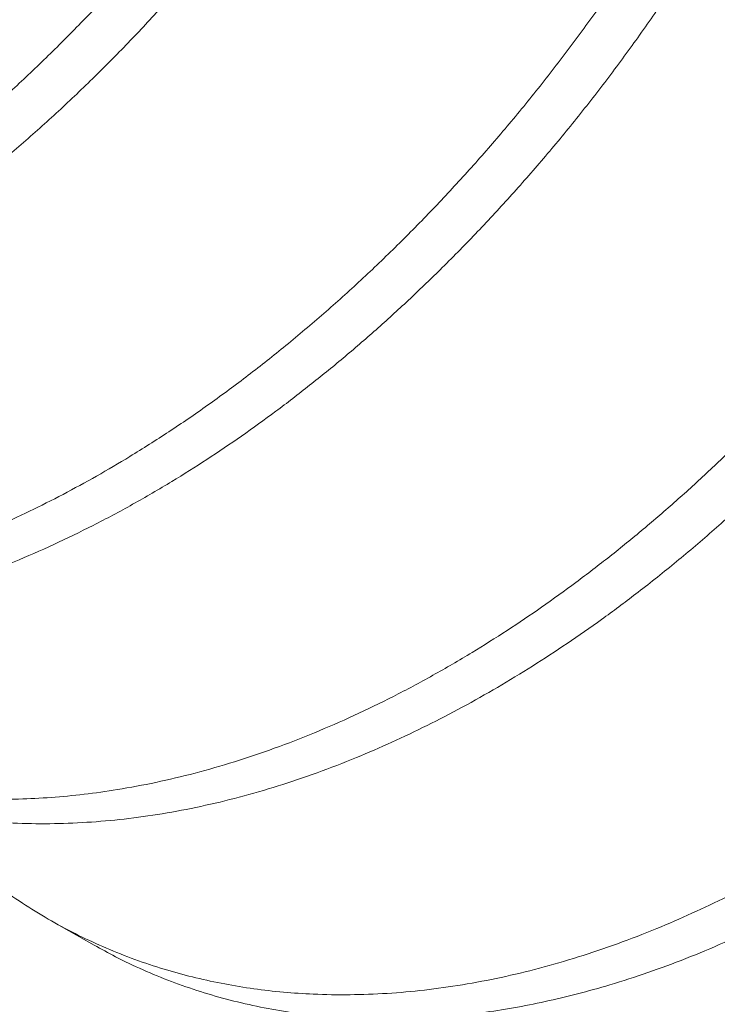
# Model space of a CAD drawing. Extents: x -10 to 215, y -11 to 44.
# Drawn here: x 52 to 52, y 16 to 16 of the extents above; entities that cross this region are included whole.
import ezdxf

# ---------------------------------------------------------------- set-up
doc = ezdxf.new("R2010")
doc.units = 0
doc.header["$LTSCALE"] = 0.1
doc.header["$MEASUREMENT"] = 0
doc.layers.get('DEFPOINTS').update_dxf_attribs({"linetype": 'CONTINUOUS', "lineweight": 15})
doc.layers.add('TEXT', color=7, linetype='CONTINUOUS', lineweight=15)
doc.styles.add('ROMAND', font='romand.shx', dxfattribs={"oblique": 15})
doc.dimstyles.new('ROMAND', dxfattribs={"dimscale": 24, "dimtxt": 0.125, "dimasz": 0.125, "dimexe": 0.0625, "dimexo": 0.0625, "dimgap": 0.0625, "dimtad": 0, "dimtih": 1, "dimtoh": 1, "dimdec": 3, "dimzin": 0, "dimdsep": 46, "dimlunit": 4, "dimtxsty": 'ROMAND', "dimcen": 0, "dimadec": 0, "dimazin": 0, "dimtfac": 1, "dimtdec": 3, "dimtofl": 0, "dimtmove": 0, "dimatfit": 3, "dimfxl": 0, "dimtolj": 1, "dimtzin": 0, "dimarcsym": 0})

# ---------------------------------------------------------------- blocks, each defined once
blk = doc.blocks.new('*D10')
at = {"layer": 'DEFPOINTS', "color": 0}
for p in [(54.82367566008472, 19.74594161762132), (58.79648380321916, 19.74594161762132)]:
    blk.add_point(p, dxfattribs=at)
at = {"layer": 'TEXT', "color": 0, "lineweight": -2}
blk.add_line((52.94867566008472, 19.74594161762132), (53.88617566008472, 19.74594161762132), dxfattribs=at)
at = {"layer": 'TEXT', "color": 0}
blk.add_solid([(53.88617566008472, 19.90219161762132), (53.88617566008472, 19.58969161762132), (54.82367566008472, 19.74594161762132)], dxfattribs=at)
at = {"layer": 'TEXT', "color": 0, "insert": (47.42289136831398, 19.74594161762132), "char_height": 0.9375, "attachment_point": 5, "style": 'ROMAND'}
blk.add_mtext('\\A1;6{\\H0.7x;\\S1/4;}"W.x 7"H.\\PACCESS DOOR\\P(2 @ 180%%d)', dxfattribs=at)

msp = doc.modelspace()

# ---------------------------------------------------------------- linework, layer by layer
at = {"layer": 'TEXT', "color": 8}
msp.add_line((51.75704620700819, 16.27818199679708), (51.76201471269925, 16.27534966519369), dxfattribs=at)
for points, knots in [([(51.58228402263316, 16.38154467101473), (51.58276515954648, 16.3810118812037), (51.58405420784086, 16.37958444593907), (51.58628258338334, 16.37743378405528), (51.58895530339404, 16.37507884973159), (51.59169550629591, 16.37293135300155), (51.59448492055944, 16.37097685411509), (51.59731397188906, 16.36921094531187), (51.60023270323435, 16.36759778697213), (51.60323631668663, 16.36614034938744), (51.60648057471977, 16.36477302087891), (51.60997428488096, 16.36352801941829), (51.61372431280049, 16.36243950520736), (51.61755563557821, 16.36156737631638), (51.62145881759281, 16.36091145116291), (51.62542425552434, 16.36047057724972), (51.62944222046312, 16.36024266827828), (51.63339129577022, 16.36022522356351), (51.63726062304696, 16.36039516241306), (51.641054763092, 16.36073167525687), (51.64489191282732, 16.36124488306883), (51.64878138356963, 16.36193759603183), (51.65271792174397, 16.36281192514597), (51.65669488689869, 16.3638689325517), (51.66070525277846, 16.36510906402606), (51.6647417781119, 16.36653206077234), (51.66879701180207, 16.36813696658601), (51.67286334844258, 16.36992211855122), (51.67693306600214, 16.37188514623774), (51.68092092955888, 16.37398225494537), (51.6848200739025, 16.37619854787511), (51.68862472117237, 16.37851938787062), (51.69240557966182, 16.38098444775095), (51.69615632255292, 16.38358908103547), (51.70006432929782, 16.38647093456472), (51.70411598389515, 16.38964943204682), (51.70829471573037, 16.39314259692413), (51.71239918854266, 16.39678943370537), (51.71642129421113, 16.40057964512446), (51.7203534674114, 16.4045025198964), (51.7241924050476, 16.40855089559569), (51.72784390287248, 16.41261649451798), (51.73131747629256, 16.41670116491895), (51.73462893763858, 16.42080186567765), (51.73787310668487, 16.42503376625175), (51.74104293844997, 16.42939079972655), (51.74413141151203, 16.43386636011218), (51.7471317330704, 16.43845326866653), (51.75003734336732, 16.44314382582117), (51.75284197280664, 16.44792984755801), (51.7555396822506, 16.45280271217872), (51.75812490576047, 16.45775341300513), (51.76059248491853, 16.46277260561143), (51.76289311318132, 16.46775411964715), (51.76503082611183, 16.47268488600873), (51.76701047140787, 16.477553157213), (51.76887169052267, 16.48244825262017), (51.77061217543539, 16.48736173967971), (51.77231419681087, 16.49254128883313), (51.77395307257464, 16.49797998546894), (51.77550248595614, 16.5036674401052), (51.77688360026647, 16.50933189704259), (51.77809712536785, 16.51496539326745), (51.77914868508466, 16.52058098536256), (51.78003278601668, 16.52619910556519), (51.78072990280216, 16.53167359399084), (51.78125213698743, 16.53699636713834), (51.78161210483179, 16.54215827063729), (51.78182242232432, 16.54730471243857), (51.78188102431582, 16.55242572756854), (51.78178638890822, 16.55751130519472), (51.78153756521104, 16.56255146048218), (51.78113418386394, 16.56753629621719), (51.78057646536465, 16.57245606754245), (51.77986522213914, 16.57730124440081), (51.77900185446904, 16.58206257476447), (51.77798834344762, 16.58673113667346), (51.77684926737922, 16.59121172764575), (51.77559721340251, 16.59550320826947), (51.77424456941733, 16.59960583326973), (51.77276986955448, 16.60359887370269), (51.77117687412826, 16.6074768263779), (51.76934841841549, 16.61150156926127), (51.76725921199463, 16.6156372608721), (51.76488228829024, 16.61984674588265), (51.76234652227484, 16.62388099488123), (51.75963543755901, 16.62775640243547), (51.75675952854093, 16.63145542461434), (51.7537244171177, 16.63497167527748), (51.75053814420696, 16.63829766050184), (51.74718788893162, 16.64144402071717), (51.74380558373215, 16.64429510544858), (51.74041590828571, 16.64686666707296), (51.73704148818067, 16.64917600515303), (51.73355844074715, 16.65131634743742), (51.72997345803364, 16.65328371089445), (51.72629263667133, 16.65507226062729), (51.72252619455011, 16.65668619894731), (51.7186706490231, 16.65809560575304), (51.71592863742254, 16.65901434714349), (51.71444795493287, 16.65939786821956), (51.71430246888289, 16.65943555149524)], [0, 0, 0, 0, 0.005992435619195069, 0.01605476258634274, 0.02614690101119986, 0.03626253286961132, 0.04581594600847592, 0.05537912264257965, 0.06494660340128665, 0.07451291403397392, 0.08407258433734126, 0.0951177469375078, 0.1061383651248881, 0.1171261863740285, 0.128073107267779, 0.1389712084321884, 0.149812787416375, 0.160590389195215, 0.1704076107273873, 0.1801832720894441, 0.1900118811952112, 0.1998992882431548, 0.2098399344922304, 0.2198280683685145, 0.2298577635746179, 0.2399229387732859, 0.2500173786970547, 0.2601347565116248, 0.2702686572389991, 0.2804126020277052, 0.289980292804149, 0.2995456435135055, 0.3091031872716044, 0.3186474841505427, 0.3281731398079584, 0.3391641290169449, 0.3501149139168506, 0.3610175578367331, 0.3718643382667369, 0.3826477775785485, 0.3933606711161471, 0.404027105880258, 0.413861058099652, 0.4237533316501101, 0.4336983502974527, 0.4436903464877995, 0.4537233795994893, 0.4637913557573048, 0.4738880490586403, 0.484007124037279, 0.4941421591691175, 0.5042866712056441, 0.5144341401061975, 0.5245780343291447, 0.534133203056005, 0.543673967700871, 0.5531949460439207, 0.562690823517429, 0.5721563707582602, 0.5830634993187542, 0.5939154249235751, 0.6047046475526856, 0.6154239378321531, 0.6260893211298297, 0.6368138401490272, 0.6476077846698072, 0.6575571318498655, 0.6675529451718005, 0.6775892698404402, 0.6876599996041127, 0.6977588980959851, 0.7078796213967888, 0.7180157416214877, 0.728160771314249, 0.7383081884216846, 0.7484514616037051, 0.7585840756352299, 0.7686995566502997, 0.7782156149215955, 0.787705447090125, 0.7971638442103343, 0.8065857028629427, 0.8159660409358878, 0.8272989098567575, 0.8385549697073608, 0.8497548908289237, 0.8610222687328305, 0.8723652946434659, 0.8835712651984501, 0.8948337749543271, 0.9061442643566449, 0.9174939457350585, 0.927653534513481, 0.9378307242658679, 0.9480189566201639, 0.9582116299806767, 0.968402125327979, 0.9785838321907103, 0.9887501745330024, 0.9988946363028202, 1, 1, 1, 1]), ([(51.60302887407246, 16.3659944617028), (51.60316919690442, 16.36591002793585), (51.60432442634411, 16.36521491387669), (51.60658952636842, 16.36407640523212), (51.60982452172405, 16.36259372588849), (51.61315642111785, 16.36130842263953), (51.61672497760836, 16.36014914154264), (51.62053930645598, 16.35915372147038), (51.6246018259595, 16.35835375693255), (51.62873800020557, 16.35779169775777), (51.63293651240619, 16.35746548417925), (51.63716116398891, 16.35737259438746), (51.64140141937921, 16.35750445539609), (51.64566543987817, 16.35785272068978), (51.64998210402402, 16.35842401093071), (51.65420517497088, 16.35919369256792), (51.65832327808866, 16.36013693968784), (51.66232395405538, 16.36122863928239), (51.66635713387055, 16.36250510441348), (51.67041544553635, 16.3639659575166), (51.67449130603299, 16.36561010579945), (51.67857698449674, 16.36743573780857), (51.68266464033101, 16.36944032295813), (51.68667876050583, 16.37158450628042), (51.690612340245, 16.37385459897923), (51.69445935362396, 16.37623703920176), (51.69828049307804, 16.37876625030992), (51.70206921186016, 16.38143728962078), (51.70581912409509, 16.38424476138815), (51.709743330176, 16.38735674869371), (51.71382553057694, 16.39079474912169), (51.71804589369813, 16.39457860820593), (51.72217730745442, 16.39851305992416), (51.72606887395031, 16.40244233696395), (51.72972923017093, 16.40634244371338), (51.73317805550786, 16.41020645085867), (51.73656016448658, 16.41420009141789), (51.73988100250025, 16.41833041207941), (51.74313331105353, 16.42259261253781), (51.74630997057179, 16.42698048044043), (51.74940387710396, 16.4314872658405), (51.75235820830412, 16.43602883778369), (51.75517212820225, 16.44059180495238), (51.75784570150662, 16.44516345779817), (51.7604217796293, 16.44981413132729), (51.7628955183641, 16.45453599297111), (51.7652624172002, 16.45932094604424), (51.7676523920853, 16.46444823683233), (51.7700366092208, 16.46991942621431), (51.77238306126671, 16.47573202227759), (51.77456021181521, 16.48158033597418), (51.7765778847826, 16.48748967116342), (51.77842913622769, 16.49344613924537), (51.78010770716904, 16.49943532287747), (51.78160008320376, 16.50540237011136), (51.78290633921219, 16.51133610051524), (51.78403316833422, 16.51724810936253), (51.7849748090637, 16.52316032776817), (51.78571875160256, 16.52898790089458), (51.78627133016587, 16.53472240241013), (51.78663918072581, 16.54035161130782), (51.78682840797805, 16.54596006796151), (51.78683649871303, 16.55153481495498), (51.78666172379044, 16.55706286219016), (51.7863031702187, 16.56253127886331), (51.78577582551841, 16.56777735451946), (51.78509779291861, 16.57279696977958), (51.78428700779736, 16.57758842259161), (51.78332532707239, 16.58229015665939), (51.78221510057242, 16.58689351101787), (51.78095923071473, 16.59139024012763), (51.77956114912101, 16.59577257405635), (51.77802478599133, 16.60003326009427), (51.77635454875261, 16.60416559566116), (51.77455524562694, 16.60816348115741), (51.77263219653739, 16.61202136687096), (51.77059052294763, 16.61573476919558), (51.76847223257138, 16.61924104814911), (51.7662754836264, 16.6225613161101), (51.763999369152, 16.62571329957792), (51.76159929788659, 16.62876044470583), (51.7590772719706, 16.63169613913013), (51.75629682251432, 16.63466213054799), (51.75323973175071, 16.6376277005022), (51.74988780366365, 16.64055653297991), (51.74639411025211, 16.64330607671804), (51.74275421496409, 16.64584868850351), (51.73991847886597, 16.64767319624691), (51.73826030803187, 16.64858143423854), (51.73789983537776, 16.64877887768211)], [0, 0, 0, 0, 0.001579972034058253, 0.01300736439232891, 0.0244300346262352, 0.03584058030030896, 0.0472316464431852, 0.06018833100343022, 0.07309959640920394, 0.08595504266945714, 0.09874454488238428, 0.111458298420067, 0.1238621790495858, 0.1361940113719958, 0.148587936313306, 0.1610650393411139, 0.1722684977526516, 0.1835246073756248, 0.1948266044027126, 0.2061675519578018, 0.2175403645504796, 0.2289378339379108, 0.24035265616577, 0.2517774595388458, 0.2626370369352823, 0.2734925665916637, 0.2843376937887908, 0.2951661005978289, 0.3059715279988865, 0.3167477974789874, 0.3294024763009474, 0.341998492096867, 0.3545263932367506, 0.3669770447456791, 0.37802139606394, 0.3890343026757491, 0.400114160091752, 0.4112594795245447, 0.4224639061220132, 0.4337208684121068, 0.4450235993913718, 0.4563651593978614, 0.4671726581984827, 0.4780026372764609, 0.4888488320843745, 0.4997049209225419, 0.5105645470910481, 0.5214213413529175, 0.5342043255952745, 0.5469641969249849, 0.5596907200434696, 0.5723738216757438, 0.5852607314890126, 0.5980819518358762, 0.6108275954665616, 0.623488137871933, 0.636072330184845, 0.6487191721796574, 0.6614525244396166, 0.6736246925603114, 0.6858580079996135, 0.6981437685911291, 0.7104730383176535, 0.7228366848102165, 0.7352254190490262, 0.7476298368463697, 0.7590063523572406, 0.7703807618349628, 0.7817457513498296, 0.793094043559507, 0.8044184257466757, 0.8157117772290474, 0.8269670958827169, 0.8381775235356712, 0.8493363700084335, 0.8604371356022112, 0.8714735318613868, 0.882441331104098, 0.8928001218147549, 0.9032201736334191, 0.9136963634274076, 0.9242233889827522, 0.9347957833255812, 0.9470773459172002, 0.9594032010374816, 0.9717642318044043, 0.9841511611647907, 0.9965545932402986, 1, 1, 1, 1]), ([(51.62202213073917, 16.35890402633323), (51.62260428931015, 16.35826130208522), (51.62409712617981, 16.35661315585435), (51.62656447493666, 16.35427993390488), (51.62938625147794, 16.35186071098504), (51.6322206277712, 16.34970240922997), (51.63516433372027, 16.34770887397378), (51.63821382335792, 16.34588686216447), (51.64136291255059, 16.34423956079963), (51.64460561803239, 16.34277027098353), (51.64793545700851, 16.34148138958049), (51.6515045805028, 16.34032309315126), (51.65531873782922, 16.33932737521278), (51.65938130501988, 16.33852749348902), (51.66351746656935, 16.33796541226506), (51.66771598214675, 16.33763920455083), (51.67194063283594, 16.33754631320729), (51.67618088845924, 16.33767817462054), (51.68044490889653, 16.33802643980722), (51.68476157305892, 16.33859773007698), (51.68898464400152, 16.33936741170657), (51.69310274712026, 16.34031065882832), (51.6971034230867, 16.34140235842248), (51.70113660290193, 16.34267882355366), (51.70519491456784, 16.34413967665669), (51.70927077506437, 16.34578382493961), (51.71335645352823, 16.34760945694868), (51.7174441093625, 16.34961404209823), (51.72145822953721, 16.35175822542053), (51.72539180927637, 16.35402831811938), (51.72923882265533, 16.35641075834192), (51.73305996210942, 16.35893996945004), (51.73684868089165, 16.3616110087609), (51.74059859312641, 16.36441848052826), (51.74452279920749, 16.36753046783387), (51.74860499960843, 16.3709684682618), (51.75282536272957, 16.37475232734602), (51.75695677648579, 16.37868677906426), (51.7608483429818, 16.38261605610402), (51.76450869920237, 16.38651616285348), (51.76795752453924, 16.39038016999877), (51.77133963351795, 16.39437381055803), (51.77466047153163, 16.39850413121953), (51.7779127800849, 16.40276633167795), (51.78108943960316, 16.40715419958052), (51.78418334613534, 16.41166098498059), (51.78713767733555, 16.41620255692377), (51.78995159723362, 16.42076552409248), (51.79262517053812, 16.42533717693826), (51.79520124866062, 16.42998785046741), (51.79767498739554, 16.43470971211119), (51.80004188623158, 16.43949466518433), (51.80243186111667, 16.44462195597243), (51.80481607825229, 16.45009314535447), (51.80716253029814, 16.45590574141765), (51.8093396808467, 16.46175405511432), (51.81135735381403, 16.46766339030354), (51.81320860525906, 16.47361985838547), (51.81488717620053, 16.47960904201758), (51.81637955223513, 16.48557608925147), (51.81768580824362, 16.49150981965541), (51.81881263736565, 16.49742182850257), (51.81975427809513, 16.50333404690827), (51.82049822063399, 16.50916162003474), (51.82105079919731, 16.51489612155024), (51.82141864975725, 16.52052533044792), (51.82160787700954, 16.52613378710161), (51.82161596774446, 16.53170853409508), (51.82144119282177, 16.53723658133024), (51.82108263925014, 16.54270499800341), (51.82055529454985, 16.54795107365961), (51.81987726195004, 16.55297068891968), (51.81906647682874, 16.55776214173171), (51.81810479610388, 16.5624638757995), (51.81699456960391, 16.56706723015798), (51.81573869974611, 16.57156395926777), (51.81434061815239, 16.57594629319642), (51.81280425502277, 16.58020697923447), (51.81113401778381, 16.58433931480098), (51.809334714659, 16.58833720029865), (51.80741166556638, 16.59219508600683), (51.80536999198787, 16.59590848835141), (51.80325170157053, 16.59941476723233), (51.80105495277095, 16.60273503544997), (51.79877883775688, 16.60588701796433), (51.79637876852266, 16.6089341666813), (51.7938567349714, 16.61186984761387), (51.79107631570193, 16.61483589237329), (51.78801909411456, 16.61780123115563), (51.78466767087227, 16.62073095571781), (51.78117208793876, 16.62347716058188), (51.77753926517275, 16.62603226984589), (51.77377671815631, 16.62838934274608), (51.76989288338731, 16.63054298951555), (51.76600656482023, 16.63243227142083), (51.76213968618114, 16.6340803185715), (51.75829938990736, 16.63547899229645), (51.75560295702118, 16.63637379199861), (51.75416792371934, 16.63674986927675), (51.75406059170311, 16.63677799763619)], [0, 0, 0, 0, 0.007240349724511482, 0.01856652389399773, 0.02870982757654373, 0.03887523549554366, 0.04905623431032416, 0.05924624982241692, 0.06943867250693748, 0.07962688339177695, 0.08980428003004097, 0.09996430230944545, 0.1115207450645102, 0.1230366771583644, 0.1345028225373499, 0.1459101505078837, 0.1572499160379518, 0.1683132969336722, 0.1793124158545926, 0.1903669169832448, 0.2014956070597423, 0.2114882965621898, 0.2215279472072127, 0.2316085261588841, 0.2417238462162014, 0.2518675876247577, 0.2620333211437005, 0.2722145321643229, 0.2824046456578572, 0.2920906177090082, 0.3017729794634033, 0.3114460629626766, 0.3211042330628551, 0.3307419071625607, 0.3403535744668685, 0.3516406495445801, 0.3628754013679032, 0.3740493997539098, 0.3851544969535187, 0.3950052742247293, 0.4048280050502327, 0.4147104512398386, 0.4246512849008799, 0.4346448379564404, 0.4446852491199988, 0.4547664827049046, 0.4648823490253894, 0.4745218706664449, 0.4841814431188931, 0.4938554788511918, 0.5035383393560404, 0.5132243549084151, 0.5229078446011236, 0.5343093590046586, 0.545690258331037, 0.5570414134205914, 0.5683538396271974, 0.5798480482616868, 0.5912836665558314, 0.6026518757847893, 0.6139441807626127, 0.625168386878513, 0.6364484720627921, 0.6478057182617001, 0.6586624280502089, 0.6695736769057009, 0.6805317031135718, 0.6915285363808962, 0.7025560312829144, 0.7136059026734553, 0.7246697626847386, 0.7348168068334306, 0.7449619725500743, 0.7550987363286303, 0.7652206072963992, 0.775321152221606, 0.7853940199611898, 0.7954329651177495, 0.8054318706887523, 0.8153847695090811, 0.8252858643088651, 0.8351295462321487, 0.8449120444868594, 0.8541513503681427, 0.8634452968084753, 0.8727893143372257, 0.8821786737559708, 0.8916084989121495, 0.9025627808021538, 0.9135565684831328, 0.924581730343586, 0.9356299919107126, 0.9466929727281007, 0.9577622244511371, 0.9688292697284251, 0.9789649925361429, 0.9890852589137051, 0.9991836418242392, 1, 1, 1, 1]), ([(51.642781397682, 16.34334417778712), (51.643383886225, 16.34299870336437), (51.64496261918416, 16.34209343825324), (51.64761653588076, 16.34080737485703), (51.6507267596422, 16.33946958181244), (51.65391739961629, 16.33830209502387), (51.6571777281458, 16.33729765594712), (51.66069988263368, 16.33640960684493), (51.66449059047184, 16.33567341011692), (51.66855458229915, 16.3351272485341), (51.67267855214206, 16.33480855995517), (51.67687999361871, 16.33471377728244), (51.68115137704669, 16.33484448224494), (51.68550349583714, 16.33520231006373), (51.68991044400613, 16.33579247966744), (51.69438399023986, 16.33661928328046), (51.69891763273213, 16.33768578028461), (51.70350110002622, 16.33899330847314), (51.70786276260597, 16.34045467229465), (51.71198797358372, 16.34202433152834), (51.71586616614897, 16.34366003292258), (51.71975040564334, 16.34545879789922), (51.72363395196405, 16.34741823012498), (51.72751003276571, 16.34953536503946), (51.73160147510882, 16.35194170674918), (51.73589684438994, 16.35466593795197), (51.74038088609061, 16.35773608276123), (51.74481438880181, 16.36099864482922), (51.74921664582266, 16.36446756765509), (51.75357627103367, 16.36813696070876), (51.75788180980405, 16.37199975843132), (51.76209459719806, 16.37601907875501), (51.76620560884678, 16.38018250483172), (51.77021801807254, 16.38448706881619), (51.77413964867597, 16.38894638712187), (51.77797275201985, 16.39357414075926), (51.78171900395725, 16.39837382598193), (51.78536743978057, 16.40333649293722), (51.78891031456462, 16.40845578117493), (51.79233736289925, 16.41372096529395), (51.79561906515923, 16.41908816466817), (51.79874901349771, 16.42454255297705), (51.80172174738598, 16.43006921163286), (51.80454840491504, 16.43568779448598), (51.80712671094031, 16.44118164513217), (51.80946971395653, 16.44652902893998), (51.81159167857916, 16.45171185462154), (51.81357944591534, 16.45692580890412), (51.81543020418448, 16.46216068808481), (51.81714168783421, 16.46740631056158), (51.81871219753609, 16.4726525885096), (51.82014057563342, 16.47788961702052), (51.82148587659421, 16.48334946016026), (51.82272493880592, 16.48902342372177), (51.82383891273068, 16.49492185670297), (51.82476827806406, 16.50082168168583), (51.82551333225146, 16.50673598211647), (51.82606582074445, 16.51261924513521), (51.82642532616339, 16.5184573526084), (51.82659231323615, 16.52423663956267), (51.82656630498767, 16.52997775428157), (51.82635346739661, 16.53546278887129), (51.82597669469888, 16.54068654423826), (51.82545853532994, 16.54564698875701), (51.82478519848607, 16.55053472861591), (51.82395794493706, 16.55534031561144), (51.82297862790253, 16.56005461513519), (51.82184968075896, 16.56466887639122), (51.82057409238766, 16.56917479707787), (51.81908939738955, 16.57376875490673), (51.81737582800409, 16.57842331398178), (51.81541439542727, 16.58310769723992), (51.81328637474135, 16.58761270865964), (51.81099955006911, 16.59193068203415), (51.80857211184033, 16.59604019269728), (51.80599732117773, 16.59996033128289), (51.80326482846883, 16.60370766413912), (51.80035659975047, 16.60730365940649), (51.7973868807272, 16.61061383052846), (51.79437990098856, 16.61364940010724), (51.79135849152092, 16.61642403796592), (51.78821141138454, 16.61904533551412), (51.78494712205875, 16.62151306684229), (51.78155851433181, 16.62379895148047), (51.77912282529175, 16.62533618137297), (51.77778973983956, 16.62605893991947), (51.77765457175732, 16.6261322239588)], [0, 0, 0, 0, 0.006701358202785007, 0.01755992738485314, 0.02841156474293522, 0.03924992944845167, 0.05006872754317144, 0.06086173384539707, 0.07354037880332924, 0.08616484098189223, 0.09872553510639061, 0.1112131745869648, 0.1238710378914561, 0.1364549255160748, 0.1491045685220627, 0.1618404410289889, 0.1746530651193022, 0.1875325953196868, 0.2004688601408006, 0.2112614870740135, 0.2220799869183392, 0.2329181355374869, 0.243769639734849, 0.2546281591529551, 0.2654873285910848, 0.2782775698050334, 0.2910494868081988, 0.303792785640187, 0.3164973118640622, 0.3294107687796509, 0.3422631389116668, 0.3550443837474425, 0.3677448089136509, 0.3803551039410832, 0.3929597375971269, 0.4056549613109787, 0.4184036260740985, 0.4312237228458056, 0.4441052992234655, 0.457038102173187, 0.4700116247677059, 0.4827827810363815, 0.4955725942199807, 0.5083706826201309, 0.521166623841104, 0.5325814267158621, 0.5439788449040966, 0.5553515747805723, 0.5666924085511302, 0.577994261289133, 0.5892501967918167, 0.6004534520283135, 0.611597459975785, 0.6242250838754522, 0.6367813033396326, 0.6494056018083886, 0.6621155344785563, 0.6749016766036335, 0.6875242357815254, 0.700201290221005, 0.71292300478156, 0.7256793296235085, 0.7370899835849465, 0.7485127301848729, 0.7599401668191288, 0.771364872481862, 0.782779436885198, 0.7941764894731204, 0.8055487280441723, 0.8168889467048036, 0.8297725988632899, 0.8425951449815948, 0.8553466207647047, 0.8680174041420401, 0.880598254495883, 0.8929516400482505, 0.9053921113594661, 0.9179109441391199, 0.93049904533924, 0.9417894400580821, 0.9531206629264117, 0.9644856658323682, 0.9758772708442836, 0.9872881969589327, 0.9987110878482327, 1, 1, 1, 1]), ([(51.66176308203066, 16.33624388104156), (51.66203313857895, 16.33593791704572), (51.66310549136469, 16.33472298133865), (51.66510260843776, 16.33275601206694), (51.66775421665895, 16.33034723135405), (51.67053180083875, 16.32810800630556), (51.67342037078319, 16.32602999315289), (51.67636797863801, 16.32415327319494), (51.6793626046011, 16.32247104033681), (51.68239362361047, 16.32097689568722), (51.68550686572522, 16.31964442409456), (51.68869669843329, 16.31847551407052), (51.69195724238691, 16.31747145479341), (51.6954793371867, 16.31658330045922), (51.69927006362408, 16.31584713652227), (51.70333405023436, 16.31530096574165), (51.70745802146459, 16.31498227960845), (51.71165946257108, 16.31488749628333), (51.71593084609921, 16.31501820142234), (51.72028296486295, 16.31537602919379), (51.72468991303904, 16.31596619881028), (51.72916345927078, 16.31679300241985), (51.73369710176368, 16.31785949942493), (51.73828056905765, 16.3191670276132), (51.74264223163729, 16.32062839143479), (51.74676744261509, 16.32219805066844), (51.75064563518035, 16.32383375206268), (51.75452987467483, 16.3256325170393), (51.75841342099548, 16.32759194926502), (51.76228950179708, 16.32970908417958), (51.7663809441402, 16.33211542588929), (51.77067631342138, 16.3348396570921), (51.77516035512193, 16.33790980190137), (51.77959385783313, 16.34117236396934), (51.78399611485409, 16.34464128679516), (51.78835574006504, 16.3483106798489), (51.79266127883542, 16.35217347757141), (51.79687406622938, 16.3561927978951), (51.80098507787827, 16.36035622397183), (51.80499748710392, 16.36466078795635), (51.80891911770735, 16.369120106262), (51.81275222105134, 16.37374785989935), (51.81649847298863, 16.37854754512203), (51.82014690881201, 16.38351021207732), (51.823689783596, 16.38862950031503), (51.82711683193062, 16.39389468443407), (51.83039853419061, 16.39926188380826), (51.83352848252915, 16.40471627211716), (51.83650121641742, 16.41024293077296), (51.83932787394642, 16.4158615136261), (51.8419061799718, 16.42135536427228), (51.84424918298797, 16.42670274808008), (51.8463711476106, 16.43188557376161), (51.84835891494683, 16.43709952804421), (51.85020967321586, 16.44233440722491), (51.85192115686564, 16.44758002970168), (51.85349166656741, 16.45282630764968), (51.85492004466485, 16.45806333616061), (51.85626534562559, 16.46352317930039), (51.85750440783724, 16.46919714286185), (51.85861838176211, 16.47509557584308), (51.85954774709549, 16.48099540082593), (51.86029280128284, 16.48690970125654), (51.86084528977588, 16.49279296427532), (51.86120479519471, 16.49863107174848), (51.86137178226764, 16.50441035870275), (51.8613457740191, 16.51015147342164), (51.86113293642799, 16.51563650801146), (51.86075616373031, 16.52086026337836), (51.86023800436132, 16.52582070789708), (51.85956466751745, 16.53070844775606), (51.85873741396861, 16.53551403475152), (51.85775809693391, 16.54022833427529), (51.85662914979039, 16.54484259553131), (51.85535356141915, 16.54934851621794), (51.85386886642092, 16.55394247404691), (51.85215529703518, 16.55859703312144), (51.85019386445967, 16.56328141638182), (51.84806584376892, 16.56778642779312), (51.84577901911436, 16.57210440119886), (51.84335158082084, 16.57621391174674), (51.84077679039618, 16.58013405075535), (51.83804429679478, 16.58388138202486), (51.835136071439, 16.58747738327099), (51.83216634021827, 16.59078753270554), (51.82915940160669, 16.59382317540923), (51.82613784161524, 16.59659754563277), (51.82299132627119, 16.59921984739673), (51.81972492175234, 16.60168381785514), (51.81634422742124, 16.60398377272181), (51.81285526590429, 16.60611449638932), (51.80926470445715, 16.60807188758051), (51.80563983721768, 16.60982128155246), (51.80199500108048, 16.61137492400079), (51.79833426323532, 16.61272230641124), (51.79561230809597, 16.61362931946996), (51.79409181386163, 16.61403583545248), (51.79383658427079, 16.61410407307248)], [0, 0, 0, 0, 0.003399280528296802, 0.01349801724231614, 0.02362847559282385, 0.03378427983502656, 0.04395895620255578, 0.05414595745494988, 0.06383215677323754, 0.0735178508287301, 0.08319736179276283, 0.09286503373363328, 0.1025152525273439, 0.1121424653976173, 0.1234516419605423, 0.1347124882310275, 0.1459164542761508, 0.1570552565857471, 0.1683458962002196, 0.1795705505277929, 0.1908538577492941, 0.2022140804972005, 0.213642764599683, 0.225131128030236, 0.2366700979605519, 0.2462969724388945, 0.2559469251973642, 0.2656144043921718, 0.2752937965786775, 0.2849794462454018, 0.2946656757210284, 0.3060743946062788, 0.3174667685480583, 0.3288336154755689, 0.3401658777710144, 0.3516845033639449, 0.3631486403878383, 0.3745493346277483, 0.3858779388362766, 0.3971261482032077, 0.4083693077048863, 0.4196932722895999, 0.4310649055537256, 0.4425002551850213, 0.4539904437775031, 0.4655263257662494, 0.4770985291169487, 0.4884902244940479, 0.4998985615821258, 0.5113142800493162, 0.5227280832622738, 0.5329099301055249, 0.5430762700479961, 0.5532205883566375, 0.5633364557783985, 0.5734175526563646, 0.5834576919932664, 0.593450841258779, 0.6033911427590388, 0.6146548092411735, 0.6258547839509637, 0.6371154841945574, 0.6484525689655832, 0.6598576315200547, 0.6711167803401689, 0.6824245381825549, 0.6937721322374257, 0.7051505981862939, 0.7153287442560445, 0.7255176767926639, 0.735710792775266, 0.7459014727689087, 0.7560831068989379, 0.7662491207309694, 0.7763930008019441, 0.7865083195541281, 0.7980003597144983, 0.809437894129202, 0.8208120347844168, 0.8321141989257993, 0.8433361440497009, 0.8543551937056505, 0.8654519226582598, 0.876618548960723, 0.8878469617395712, 0.8979178382223625, 0.9080251328517953, 0.9181625588092283, 0.928323713478541, 0.938502102305205, 0.948691163545957, 0.9588842936752384, 0.9690748732025685, 0.9787506744034437, 0.9884125601523652, 0.9980549367014246, 1, 1, 1, 1]), ([(51.68252348441629, 16.32067528925219), (51.68338827257773, 16.32019366365233), (51.68541160784102, 16.31906680958179), (51.68872123591379, 16.31752983477482), (51.69243671120566, 16.31605738537221), (51.69625644970515, 16.31481844110957), (51.70002796023257, 16.31384383719277), (51.70373167236048, 16.31310799623731), (51.70734962351716, 16.31258347233187), (51.71101739103639, 16.31224075592331), (51.71472738215297, 16.31207794755449), (51.71847192088623, 16.31209259340347), (51.72224831249534, 16.31228168504493), (51.72606521212478, 16.31264439322889), (51.73010908642297, 16.31321147697007), (51.73439527522723, 16.31401653144348), (51.73892213709863, 16.31509447019773), (51.74349805574295, 16.31641242947801), (51.74811226528604, 16.31797054971999), (51.75272595476392, 16.31975701489808), (51.75732755904269, 16.32176467429023), (51.76190584580488, 16.32398539870841), (51.76647732581532, 16.32642679998637), (51.77086847214238, 16.32898860383478), (51.77507184688594, 16.33163904829703), (51.77908269826779, 16.33434847983863), (51.78305519194086, 16.33721295488633), (51.78698196185721, 16.34022599283518), (51.79085587679535, 16.34338060458366), (51.79467010256715, 16.34666934228638), (51.7984181102789, 16.35008438472878), (51.80226425465762, 16.35378130549008), (51.80619041856662, 16.35777150486394), (51.81018888027043, 16.3620749552018), (51.81409684068453, 16.3665335963992), (51.81792022879543, 16.37116411301549), (51.82163665749189, 16.37594038778609), (51.82523721287404, 16.38085060589848), (51.82871409176366, 16.38588224109174), (51.83207908097208, 16.39105442542309), (51.83520669131619, 16.39616620986232), (51.8381044421802, 16.40119241415477), (51.84078156276595, 16.40611096009935), (51.84334360108514, 16.41110527277126), (51.84578546830247, 16.41616580746319), (51.8481025301854, 16.4212827492885), (51.85029064439229, 16.42644608631009), (51.85234618852448, 16.43164569044399), (51.85435542802085, 16.43711456591324), (51.85629269287571, 16.44284599653319), (51.85813067193223, 16.44882948214947), (51.85978411304845, 16.45480378641077), (51.86125206688328, 16.46075442051968), (51.86252760934875, 16.46663680793547), (51.86362052366914, 16.47246422226947), (51.8645286644099, 16.47825864553986), (51.8652590852096, 16.48406742272281), (51.86578725305733, 16.489671431963), (51.86613186407803, 16.49505981924519), (51.86631185853761, 16.50022479695438), (51.86633841292743, 16.50536200736588), (51.86621010651837, 16.51046131734319), (51.86592610122065, 16.5155126179179), (51.86548615333604, 16.52050590910739), (51.86489062152808, 16.52543135413443), (51.86415287823226, 16.53019913125693), (51.86328321586885, 16.53480491646082), (51.86229205434174, 16.53924571678018), (51.86116677816685, 16.54359312985193), (51.85991013126986, 16.54784017400603), (51.85852528006623, 16.55198028623099), (51.85692655975751, 16.55624543889187), (51.85509123557969, 16.56060527567841), (51.85299717456675, 16.56502529926934), (51.85075009160423, 16.56926477957175), (51.84843907723578, 16.57318147638785), (51.84607517162917, 16.57680842684208), (51.84366409974044, 16.58017760473201), (51.84111233683896, 16.58342827409276), (51.83842211471327, 16.58655250274723), (51.83559662131617, 16.5895424037896), (51.83263961073257, 16.59239069331702), (51.8295550636378, 16.5950898539235), (51.82640213745819, 16.59759298685675), (51.82318874510977, 16.5998967008666), (51.82020968934742, 16.60185350386313), (51.81824317815332, 16.60298288557815), (51.8173989386074, 16.60346773850402)], [0, 0, 0, 0, 0.009550860281744537, 0.0223460417998229, 0.03512770727246096, 0.04788551484009227, 0.06060923929871984, 0.0719328562339428, 0.08321425937925156, 0.09444658981958763, 0.1056231726007642, 0.1167375387574978, 0.1277834454820261, 0.1387955911971121, 0.1498739695307166, 0.1625868493599762, 0.1753755831747806, 0.1882303700790386, 0.2011410884289137, 0.2140973409781141, 0.2268563057805625, 0.2396387146850443, 0.2524342221861833, 0.265232418436235, 0.2766533128066544, 0.2880606452026954, 0.29944707322762, 0.3108053358867802, 0.3221282811397987, 0.3334088923997891, 0.3446403137399465, 0.3558158735907268, 0.3684834606896047, 0.3810608483843335, 0.3936430832084507, 0.4063151146072241, 0.4190676959741287, 0.4316616740675261, 0.4443146237013116, 0.4570168245068268, 0.4697583205908816, 0.4811597523224528, 0.4925771052851541, 0.5040029978995811, 0.5154300151111956, 0.5268507374513693, 0.5382577701420042, 0.5496437719566559, 0.5610014835555939, 0.5739095479572767, 0.5867611474693146, 0.5995461760429038, 0.6122548506232711, 0.6248777522606513, 0.6372093503037924, 0.6496104510393018, 0.6620940114009575, 0.6746510997287594, 0.6859175209390077, 0.6972283717799189, 0.7085766817528631, 0.7199553371204355, 0.7313571070382995, 0.7427746708148133, 0.7542006460451122, 0.7656276173504339, 0.7764809203400882, 0.7873220755916929, 0.7981447792139202, 0.8089427922348792, 0.8197099620237194, 0.8304402429575134, 0.8430310161754627, 0.8555529108691405, 0.8679968197601606, 0.8803539910864603, 0.8913780478184767, 0.9024723170707221, 0.9136307194634249, 0.9248468525230983, 0.9361141014726361, 0.9474256607116673, 0.9587745570462437, 0.9701536744852044, 0.9809887554478982, 0.9918383152277007, 0.9999999999999999, 0.9999999999999999, 0.9999999999999999, 0.9999999999999999]), ([(51.70152046208872, 16.3135799247351), (51.70219773494509, 16.3128384916753), (51.70365078794569, 16.31124778636025), (51.706025929856, 16.30900199666272), (51.70859658739968, 16.30677991787741), (51.71127608546098, 16.30470862897489), (51.7140551640293, 16.30278565811975), (51.71693074599042, 16.30101676825429), (51.72007411156326, 16.29930897432335), (51.72349889275833, 16.29770035583611), (51.72721666476431, 16.29623195958771), (51.7310357888924, 16.29499193110559), (51.73480745979006, 16.29401761020416), (51.73851113364978, 16.29328170171457), (51.74212909461014, 16.29275719511013), (51.74579685951934, 16.29241447409557), (51.74950685133015, 16.29225166695189), (51.75325138987895, 16.29226631247533), (51.75702778153706, 16.29245540420323), (51.76084468115343, 16.29281811236408), (51.76488855545531, 16.29338519611168), (51.76917474425849, 16.29419025058312), (51.77370160613006, 16.29526818933792), (51.77827752477432, 16.29658614861808), (51.78289173431742, 16.29814426886009), (51.7875054237953, 16.29993073403816), (51.79210702807413, 16.30193839343033), (51.79668531483637, 16.30415911784852), (51.80125679484669, 16.30660051912653), (51.80564794117387, 16.30916232297486), (51.80985131591737, 16.31181276743717), (51.81386216729922, 16.31452219897873), (51.81783466097224, 16.31738667402647), (51.82176143088859, 16.32039971197528), (51.82563534582673, 16.32355432372373), (51.82944957159847, 16.32684306142647), (51.83319757931028, 16.33025810386892), (51.83704372368905, 16.33395502463018), (51.84096988759799, 16.33794522400408), (51.84496834930181, 16.34224867434188), (51.84887630971602, 16.3467073155393), (51.85269969782686, 16.35133783215559), (51.85641612652327, 16.35611410692621), (51.86001668190553, 16.36102432503856), (51.86349356079515, 16.36605596023185), (51.8668585500034, 16.3712281445632), (51.86998616034762, 16.37633992900243), (51.87288391121169, 16.38136613329488), (51.87556103179745, 16.38628467923942), (51.87812307011652, 16.39127899191141), (51.8805649373339, 16.39633952660332), (51.88288199921678, 16.4014564684286), (51.88507011342367, 16.40661980545017), (51.88712565755591, 16.4118194095841), (51.88913489705234, 16.41728828505332), (51.89107216190709, 16.42301971567327), (51.89291014096361, 16.42900320128955), (51.89456358207988, 16.43497750555085), (51.89603153591472, 16.44092813965975), (51.89730707838018, 16.44681052707556), (51.89839999270063, 16.45263794140957), (51.89930813344134, 16.45843236467994), (51.90003855424104, 16.46424114186292), (51.90056672208877, 16.46984515110309), (51.90091133310941, 16.47523353838529), (51.90109132756905, 16.48039851609445), (51.90111788195887, 16.48553572650604), (51.90098957554986, 16.49063503648328), (51.90070557025203, 16.49568633705805), (51.90026562236741, 16.50067962824749), (51.89967009055951, 16.50560507327453), (51.89893234726364, 16.51037285039703), (51.89806268490028, 16.51497863560092), (51.89707152337323, 16.51941943592028), (51.89594624719828, 16.52376684899202), (51.89468960030123, 16.52801389314615), (51.89330474909761, 16.53215400537112), (51.89170602878889, 16.53641915803184), (51.88987070461141, 16.54077899481906), (51.88777664359699, 16.54519901840741), (51.88552956063992, 16.54943849871945), (51.88321854625175, 16.55335519550108), (51.88085464071136, 16.55698214607077), (51.87844356857985, 16.56035132353721), (51.87589180659344, 16.56360199449353), (51.87320158102588, 16.56672621714709), (51.87037610056078, 16.56971614073677), (51.86741904143381, 16.57256434562731), (51.86433467638616, 16.57526382363866), (51.86118107947718, 16.57776578713401), (51.85797007746666, 16.580073668773), (51.85471308217294, 16.58219181488338), (51.85136069595322, 16.58415565712321), (51.84791836316342, 16.58596089187005), (51.84439314065796, 16.58760692608508), (51.84057350764428, 16.58916949759892), (51.83698005316657, 16.59046606083646), (51.83454351899283, 16.59115841667803), (51.83359119076241, 16.59142902647312)], [0, 0, 0, 0, 0.008391932267473744, 0.01800444569367196, 0.02764304097312131, 0.03730220767694781, 0.04697636331174754, 0.05665987257869046, 0.06634706709924833, 0.07776090687682952, 0.08916268977371188, 0.1005431904164277, 0.1118932874931807, 0.1219944298035674, 0.1320579156388346, 0.1420776265584259, 0.1520476082226158, 0.1619620900424391, 0.1718155031709467, 0.1816388000598404, 0.1915211792286338, 0.2028616024401212, 0.2142696905953438, 0.2257367008829934, 0.2372536043712905, 0.2488111262794799, 0.2601926592242985, 0.2715951052936368, 0.2830092358618111, 0.294425764907041, 0.3046136827788167, 0.3147895027993503, 0.3249466752421034, 0.3350787229946238, 0.3451792661362491, 0.3552420455765242, 0.3652609455405409, 0.375230014707817, 0.3865300348998605, 0.3977495934317439, 0.4089734758067979, 0.4202774605011705, 0.4316532991531474, 0.4428876570180442, 0.4541746199759187, 0.4655055170493184, 0.4768714671630078, 0.4870420235427917, 0.4972267823300148, 0.5074191588455537, 0.5176125385490575, 0.5278003029626226, 0.5379758556333354, 0.5481326478786088, 0.5582642040622464, 0.5697787401171934, 0.5812429071169962, 0.5926476900412998, 0.6039843619940017, 0.615244520875973, 0.6262448247065266, 0.6373071278603162, 0.6484429884669344, 0.6596444391102069, 0.6696945604296134, 0.6797843148472332, 0.6899074843852739, 0.7000577232909341, 0.7102285813471071, 0.7204135281891131, 0.7306059784014823, 0.7407993171546436, 0.7504809196552745, 0.7601516858629181, 0.769805992441517, 0.7794382739658802, 0.7890430420306549, 0.7986149036860535, 0.8098464026673291, 0.8210164591095488, 0.8321169489375548, 0.8431400652116948, 0.8529739872283867, 0.8628705417646049, 0.8728243057580379, 0.8828295679331986, 0.8928804276308465, 0.902970813969368, 0.9130945065666329, 0.9232451576593955, 0.9329105053459893, 0.9425887687460817, 0.952274298045527, 0.9619614177089717, 0.9716444465633078, 0.9813177179314004, 0.9926979622072267, 1, 1, 1, 1]), ([(51.72227272803931, 16.29801857395318), (51.72241282649733, 16.29793429790829), (51.72356339223236, 16.29724217658939), (51.72581856022677, 16.29610803513167), (51.7290385996923, 16.29463077876807), (51.73235473243452, 16.29334912913551), (51.73568362248417, 16.29226448315912), (51.7390166845731, 16.29137170783552), (51.74234212527753, 16.29065806158676), (51.7457202393426, 16.29010592980433), (51.74914477234628, 16.28971441918323), (51.75285556008188, 16.28946574874259), (51.75685678707171, 16.28939954556024), (51.76115317191622, 16.28955756482055), (51.7655019213399, 16.28994105051684), (51.76990622068641, 16.29055655194842), (51.77435037781603, 16.29140295844682), (51.77882542838702, 16.29247819768266), (51.7833207269243, 16.29377857141294), (51.78785278708679, 16.29531059774313), (51.7922477282431, 16.2970100734319), (51.79649375699805, 16.29884742269822), (51.80058164074441, 16.300794229476), (51.80466617138748, 16.30291788043852), (51.80873945635656, 16.30521467461634), (51.81279362323946, 16.3076802329261), (51.81682087978524, 16.31030952732295), (51.82081357456386, 16.31309692578687), (51.82494819161658, 16.31617308213979), (51.82920962608009, 16.31955624684321), (51.8335797732785, 16.32326279363864), (51.83786566146395, 16.32713588053961), (51.84205819366716, 16.33116338040387), (51.84612434402058, 16.33530845540513), (51.85007117628956, 16.33956670059319), (51.85390671974849, 16.34394944108212), (51.85766129903649, 16.34849854859439), (51.86120214084363, 16.35304632032015), (51.86453120886992, 16.35756664844465), (51.86765275445234, 16.36203560609366), (51.87068688166161, 16.36661858936667), (51.87362689697417, 16.37130791603061), (51.8764663748573, 16.37609539403001), (51.87919922215289, 16.38097237878726), (51.88181971258027, 16.38592981481708), (51.8842810953274, 16.39087505173209), (51.8865855356992, 16.39579496384425), (51.88873604622071, 16.40067748379939), (51.89076874085376, 16.40559826465046), (51.89268067804105, 16.4105485758249), (51.8944693598402, 16.41551966428867), (51.89623113285219, 16.42079755728523), (51.89793720382826, 16.42637554836633), (51.89955652549006, 16.43224276426879), (51.9009969421962, 16.43808692056152), (51.90221404672823, 16.44369208948689), (51.90323416303713, 16.44906897954167), (51.90407331527942, 16.45423912396684), (51.90477154810364, 16.45942227561923), (51.9053255877582, 16.46461258915466), (51.90573217265737, 16.46980026849396), (51.9059885045784, 16.47497535949035), (51.90609232479309, 16.48012777636416), (51.90604276269605, 16.48516229883678), (51.9058475836126, 16.49007165349372), (51.90551495934258, 16.49484977853211), (51.90504156607469, 16.49957195269428), (51.90442790503008, 16.50422980599499), (51.90367496374697, 16.50881518681104), (51.90273132628803, 16.51358770721682), (51.90156923871538, 16.51852069528001), (51.90016054588594, 16.52358256511683), (51.89857204805591, 16.52849933409083), (51.89679751970405, 16.53329288183486), (51.89483928307502, 16.53795013441698), (51.89270078232968, 16.54245839389367), (51.89040304767852, 16.54677856473486), (51.88794942248208, 16.5509146504229), (51.88532862841927, 16.55488290562993), (51.88252724721028, 16.55869585981984), (51.87971201009825, 16.56214346426282), (51.87691882135218, 16.56524801308218), (51.87418032329364, 16.56803315727691), (51.87132462012843, 16.57068799498948), (51.86835486035559, 16.57320545366871), (51.86527788801621, 16.57558463610108), (51.86189864055891, 16.57793575821524), (51.85918894120888, 16.5796850066594), (51.85749663628255, 16.58060947300503), (51.85714339798236, 16.58080243877351)], [0, 0, 0, 0, 0.001577335919996224, 0.01295395172827022, 0.02432592164026485, 0.03568594121467613, 0.04702675237932966, 0.05769553023831447, 0.06833490511798314, 0.07893903709161303, 0.0895022045415897, 0.1000188218519626, 0.1127244881661828, 0.1253440412090394, 0.1379006552058814, 0.1505328973047578, 0.1632499509670155, 0.1758133471902261, 0.1884401314421199, 0.2011207073139296, 0.2138452226483729, 0.2252354845325999, 0.2366454794697335, 0.248067854644923, 0.2594952087838226, 0.2709201210777426, 0.2823351803015224, 0.2937330138368076, 0.3051063163151678, 0.3180366690712722, 0.3309152556774028, 0.3437318376422966, 0.3564764794398644, 0.3691395914243219, 0.3814886950738566, 0.393848614004826, 0.4062950107960704, 0.4188191224282921, 0.4300597617978718, 0.441348387011367, 0.4526781118541119, 0.4640418938210371, 0.4754325595692032, 0.4868428316219889, 0.4982653560815998, 0.5096927310883721, 0.5205499883869772, 0.5313985635251671, 0.5422321263953562, 0.5530443998452068, 0.5638291814354616, 0.574580364541282, 0.5871998969908441, 0.599754885961657, 0.6122360711931211, 0.6246345318290919, 0.6356429649590247, 0.646701462438824, 0.6578273286296678, 0.6690142792008302, 0.6802558071018953, 0.6915452030719133, 0.7028755779813249, 0.7142398868389784, 0.7250643879968287, 0.7359068100016597, 0.7467608444780113, 0.7576201420049539, 0.7684783345144476, 0.7793290578558514, 0.7920989647122684, 0.804839412351781, 0.817540260010482, 0.8301915582800239, 0.843039856810523, 0.8558164325324508, 0.8685116132831198, 0.8811162042825534, 0.8937264566342167, 0.9064268388196375, 0.9192080404011126, 0.9298906107230303, 0.9406166103595803, 0.9513801350477359, 0.9621751517344175, 0.9729955182110039, 0.9838350036896576, 0.9966258469551625, 1, 1, 1, 1]), ([(51.74124979686323, 16.29092140549577), (51.74195584003039, 16.29015793664006), (51.74347922062859, 16.28851065259807), (51.74596196467164, 16.28616797868292), (51.74866701693341, 16.28385624495163), (51.75148959526982, 16.28170875081194), (51.75442102782844, 16.27972530716993), (51.75745713904982, 16.27791169433525), (51.76059200616666, 16.27627129298669), (51.7638196807674, 16.27480729780724), (51.76713376964389, 16.27352209826001), (51.77046319954783, 16.27243838993638), (51.77379612549143, 16.27154537814707), (51.77712160180604, 16.27083179374844), (51.78049970637719, 16.27027964547627), (51.78392424190596, 16.26988813924076), (51.78763502893887, 16.26963946757983), (51.79163625615317, 16.26957326478722), (51.79593264093435, 16.26973128393762), (51.80028139037486, 16.2701147696631), (51.80468568971688, 16.27073027108685), (51.80912984684775, 16.27157667758738), (51.81360489741834, 16.27265191682265), (51.81810019595574, 16.27395229055308), (51.82263225611823, 16.27548431688323), (51.82702719727453, 16.277183792572), (51.83127322602948, 16.27902114183832), (51.83536110977596, 16.28096794861609), (51.8394456404188, 16.28309159957865), (51.84351892538794, 16.28538839375644), (51.84757309227095, 16.28785395206619), (51.85160034881662, 16.29048324646308), (51.85559304359523, 16.29327064492697), (51.85972766064802, 16.29634680127989), (51.86398909511158, 16.29972996598332), (51.86835924230999, 16.30343651277871), (51.87264513049533, 16.30730959967975), (51.87683766269853, 16.31133709954401), (51.88090381305202, 16.31548217454525), (51.88485064532094, 16.31974041973329), (51.88868618877993, 16.32412316022222), (51.89244076806787, 16.32867226773448), (51.89598160987501, 16.33322003946024), (51.8993106779013, 16.33774036758479), (51.90243222348383, 16.34220932523377), (51.90546635069299, 16.34679230850671), (51.90840636600555, 16.35148163517071), (51.91124584388879, 16.35626911317012), (51.91397869118444, 16.36114609792734), (51.91659918161164, 16.36610353395718), (51.91906056435877, 16.37104877087217), (51.92136500473057, 16.37596868298433), (51.92351551525209, 16.38085120293955), (51.92554820988502, 16.38577198379058), (51.92746014707248, 16.39072229496499), (51.92924882887158, 16.39569338342881), (51.93101060188363, 16.40097127642533), (51.93271667285964, 16.40654926750647), (51.93433599452149, 16.41241648340888), (51.93577641122758, 16.41826063970168), (51.93699351575955, 16.42386580862701), (51.93801363206862, 16.42924269868183), (51.9388527843108, 16.43441284310693), (51.93955101713513, 16.43959599475932), (51.94010505678963, 16.44478630829476), (51.94051164168874, 16.44997398763407), (51.94076797360978, 16.45514907863045), (51.94087179382447, 16.46030149550429), (51.94082223172748, 16.46533601797687), (51.94062705264403, 16.47024537263382), (51.9402944283739, 16.47502349767225), (51.93982103510601, 16.47974567183434), (51.93920737406145, 16.48440352513507), (51.93845443277834, 16.48898890595114), (51.93751079531941, 16.49376142635692), (51.93634870774682, 16.49869441442016), (51.93494001491726, 16.50375628425689), (51.93335151708746, 16.50867305323101), (51.93157698873526, 16.5134666009746), (51.9296187521073, 16.51812385355856), (51.92748025135799, 16.52263211302837), (51.92518251672126, 16.52695228389506), (51.92272889147139, 16.53108836948869), (51.92010809760828, 16.53505662504848), (51.91730671564753, 16.53886957790969), (51.91449148120748, 16.54231718707513), (51.91169828402238, 16.54542172097999), (51.90895981635137, 16.54820691887935), (51.90610399900501, 16.55086155479737), (51.90313466724828, 16.55337976991715), (51.90005609202282, 16.55575611954048), (51.89668319956976, 16.55811847296598), (51.89299992633286, 16.56042881052671), (51.88899189408889, 16.56264451767193), (51.8848650113226, 16.56463945198947), (51.88077744534652, 16.56633923992413), (51.8769298635311, 16.56773182474878), (51.87446397792243, 16.56845715011759), (51.87331864294768, 16.56879404348772)], [0, 0, 0, 0, 0.008699319546486508, 0.01876992120563011, 0.02886869123465373, 0.03898928579499198, 0.04912527708336378, 0.05927017772646526, 0.0694174657538719, 0.0795606099085763, 0.08969309504837449, 0.09980844738966338, 0.1093243846121196, 0.1188140960654179, 0.1282723728702651, 0.1376941116722983, 0.1470743304228298, 0.158407055184155, 0.1696629718522622, 0.1808627505054408, 0.1921299850828804, 0.2034728667047652, 0.2146786947144124, 0.2259410612057467, 0.2372514067331974, 0.248600943738204, 0.2587604032817692, 0.268937463575406, 0.2791255663304846, 0.2893181100352882, 0.2995084757545868, 0.3096900531011081, 0.3198562661226342, 0.3300005988500174, 0.341533731015449, 0.3530206907476451, 0.3644523459003187, 0.3758198345547208, 0.3871146032974732, 0.398129294636614, 0.4091536325857541, 0.4202551038204859, 0.4314258922307897, 0.4414518970829865, 0.4515207025524893, 0.4616261665312398, 0.4717620075091145, 0.4819218272761224, 0.4920991347410082, 0.5022873706492186, 0.5124799329669664, 0.5221639830266056, 0.5318402890977058, 0.541503205087791, 0.5511471321374257, 0.560766538026952, 0.5703559759976714, 0.5816118742977423, 0.592810203521016, 0.6039427040467849, 0.6150014189836257, 0.6248203092039172, 0.63468385394947, 0.6446074877167955, 0.6545856052437483, 0.6646124026150082, 0.6746818955550706, 0.6847879393559596, 0.6949242502901085, 0.7045790837531335, 0.7142499015826058, 0.7239310770698574, 0.7336169468960186, 0.7433018311100684, 0.7529800532550802, 0.7643700768911934, 0.7757338245974493, 0.7870622513947504, 0.7983464829821709, 0.8098064274901203, 0.8212023993713262, 0.8325257716120709, 0.8437683429966026, 0.855015963982234, 0.8663439756040979, 0.8777440734863917, 0.8872723127937865, 0.8968392885560141, 0.9064397345094921, 0.9160682695173064, 0.9257194150820678, 0.9353876136988124, 0.9467963114096113, 0.9582116262441225, 0.969624261102646, 0.9810249320745414, 0.9911866110630332, 1, 1, 1, 1]), ([(51.76202275788521, 16.27536401407168), (51.76283644217037, 16.27490643662528), (51.76467764187132, 16.27387103324734), (51.76766012393156, 16.27246605123732), (51.77094259923771, 16.27111439474742), (51.7743101798371, 16.26994805898484), (51.77775220370788, 16.26896157526668), (51.78126261533615, 16.26815731289833), (51.7848338833181, 16.26753466726748), (51.78845869771121, 16.26709295495817), (51.79212953612929, 16.26683068348569), (51.79583899739399, 16.26674569191528), (51.79957939915332, 16.26683545633214), (51.80328375871059, 16.26709173331729), (51.8069534028534, 16.26750592682429), (51.81059490629841, 16.26807041592853), (51.81428158747835, 16.26879548677667), (51.81800783586741, 16.26968245927572), (51.82196587627234, 16.27078728003068), (51.82615377433328, 16.27214108132309), (51.83056664602489, 16.27377588769458), (51.83499764245354, 16.2756263630129), (51.83943679719695, 16.27768988119433), (51.84387404061991, 16.27996282900586), (51.84829924556092, 16.28244061225752), (51.85258022530721, 16.28504346341959), (51.85671002938724, 16.28774666330305), (51.86068371666201, 16.29052676276201), (51.86461549630209, 16.29345719954957), (51.86849822105134, 16.29653131002858), (51.87232499762999, 16.29974195756798), (51.87608924814455, 16.30308158429492), (51.87978469704464, 16.30654228619333), (51.88340557372086, 16.31011578968518), (51.8869464854055, 16.31379430348945), (51.89041509392516, 16.31758087803748), (51.89381496843689, 16.32148894715852), (51.89708925958919, 16.32545316959719), (51.90024028129787, 16.32946527889296), (51.90326641130289, 16.33351255554218), (51.90622362364238, 16.33766849730595), (51.90910612179161, 16.34192737338252), (51.9120554809289, 16.34651181353887), (51.91504905904029, 16.35143139432906), (51.91806099683274, 16.35669287412737), (51.9209425992519, 16.36205282808454), (51.92368689509769, 16.36749932275186), (51.92628753364895, 16.37302002068866), (51.92873881380936, 16.37860223685515), (51.93097217603841, 16.38407724861252), (51.93299821073484, 16.38942828583327), (51.934828452647, 16.39464127260269), (51.93652048274643, 16.39986402667424), (51.93807267713882, 16.40508661399841), (51.93948392589525, 16.41029926684585), (51.94075378323359, 16.41549238211071), (51.94188218101439, 16.42065811900046), (51.94287430685606, 16.42580513772204), (51.94372655334209, 16.43095128151229), (51.94443916521456, 16.43610987142375), (51.94500935011487, 16.44127673925812), (51.94542563943671, 16.44634328327212), (51.94569507252427, 16.45130117630762), (51.94582517466912, 16.45614329105849), (51.94581972967896, 16.46095879569055), (51.94567766133511, 16.46573931672093), (51.94538370692769, 16.47072486737478), (51.94491141806733, 16.4758965036464), (51.94423341589228, 16.4812309365331), (51.94337339770166, 16.48647150191314), (51.94233356428444, 16.4916063843607), (51.94111692411704, 16.49662430863025), (51.93972727136676, 16.50151458586121), (51.93821216767148, 16.50613597195247), (51.9365924591921, 16.51049248603277), (51.93488797836514, 16.51459021782431), (51.93305576874317, 16.51855199313975), (51.93110122292953, 16.52237244291005), (51.92902891719743, 16.52604846487854), (51.92683730655787, 16.52958872821596), (51.92451363897825, 16.53300697472837), (51.92205097937884, 16.53630981094154), (51.91944965476776, 16.53949174922521), (51.91671245216614, 16.54254491472941), (51.91384266651957, 16.54546169882766), (51.91090166884172, 16.54818211846939), (51.90790128939724, 16.55070883938664), (51.90485507176405, 16.55304927607606), (51.90170222755032, 16.55523757515964), (51.899047281826, 16.55694032034985), (51.89741191772222, 16.55785536862864), (51.89689244580595, 16.55814603287998)], [0, 0, 0, 0, 0.009007300307081833, 0.02038166268243258, 0.03174660513393653, 0.04309485034939595, 0.05441918564136033, 0.06571249035703132, 0.07696776240149421, 0.08817814363113928, 0.09933694389419444, 0.1104376635187824, 0.1214740140753272, 0.1324417678994763, 0.1428005157135231, 0.1532205243818896, 0.1636966707931085, 0.1742236527551685, 0.1847960033168393, 0.1970775150494904, 0.2094033191273851, 0.2217642987062557, 0.234151176771342, 0.2465545574832104, 0.2589649688888356, 0.2713729065139242, 0.2827366818697031, 0.2940831280814811, 0.3054050394072889, 0.3166953044915135, 0.3279469327990209, 0.3391530798991751, 0.3503070713785758, 0.3614024251851303, 0.3724328722327088, 0.38339682735233, 0.3943915539580787, 0.4054543200706017, 0.4159417810942427, 0.4264789227367786, 0.4370602448221628, 0.4476801015363721, 0.4583327184967187, 0.4706910125448976, 0.4830760150283926, 0.4954783387387177, 0.5078885166072541, 0.5202970452408643, 0.5326944288797552, 0.5450712232665109, 0.5563906565377503, 0.5676778288215089, 0.5789257613348241, 0.5901276235419809, 0.6012767569379496, 0.6123666972471817, 0.6233911948694292, 0.6343524533202545, 0.6453533517236467, 0.6564217624995782, 0.667551513251025, 0.6787362103881797, 0.6893262461150558, 0.699953592712444, 0.7106124506406489, 0.7212969139207775, 0.7320009893691117, 0.7444021848308863, 0.7568120576417972, 0.7692211058208742, 0.7816198312039869, 0.7939987833408498, 0.8063486028378569, 0.8186600636490501, 0.8299042484166687, 0.8411017750883707, 0.8522460012363955, 0.8633304805172886, 0.8743489829578208, 0.8853086468341809, 0.8963156719107639, 0.9073896804065268, 0.9185244798963589, 0.9297136584151465, 0.9409506044380687, 0.9522285286518549, 0.9628933577772014, 0.973582518196414, 0.9842900006588342, 0.995009733034602, 1, 1, 1, 1])]:
    msp.add_open_spline(points, degree=3, knots=knots, dxfattribs=at)

# ---------------------------------------------------------------- dimensions: what is measured, and where the dimension line sits
at = {"layer": 'TEXT'}
dim = msp.add_diameter_dim_2p(p1=(58.79648380321916, 19.74594161762132), p2=(54.82367566008472, 19.74594161762132), text='6{\\H0.7x;\\S1/4;}"W.x 7"H.\\PACCESS DOOR\\P(2 @ 180%%d)', dimstyle='ROMAND', override={"dimscale": 7.5}, dxfattribs=at)
dim.commit()
dim.dimension.update_dxf_attribs({"geometry": '*D10', "text_midpoint": (47.42289136831398, 19.74594161762132)})

doc.saveas('drawing.dxf')
